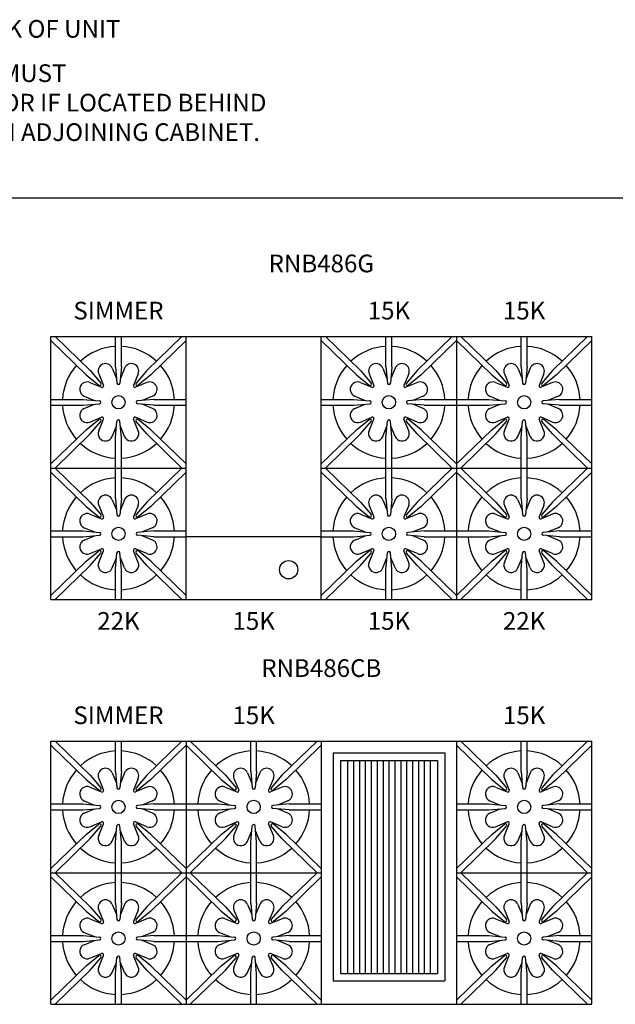
# Model space of a CAD drawing. Units: inches. Extents: x 0 to 256, y 0 to 336.
# Drawn here: x 85 to 136, y 167 to 250 of the extents above; entities that cross this region are included whole.
import ezdxf

# ---------------------------------------------------------------- set-up
doc = ezdxf.new("R2010")
doc.units = ezdxf.units.IN
doc.header["$MEASUREMENT"] = 0
doc.layers.get('0').update_dxf_attribs({"color": 151})
doc.styles.add('Roman', font='romans')

msp = doc.modelspace()

# ---------------------------------------------------------------- linework, layer by layer
at = {"linetype": 'Continuous'}
for p, q in [((0, 234.988481), (256, 234.988481)), ((87.85885, 223.236331), (133.73445, 223.236331)), ((87.85885, 200.923831), (87.85885, 223.236331)), ((88.21745, 223.236331), (91.19245, 220.342431)), ((93.34325, 220.658131), (93.34325, 223.236331)), ((93.84325, 220.658131), (93.84325, 223.236331)), ((98.96915, 223.236331), (95.99415, 220.342431)), ((99.32775, 200.923331), (99.32775, 223.236331)), ((110.79665, 200.922831), (110.79665, 223.236331)), ((111.15525, 223.236331), (114.13025, 220.342431)), ((116.28105, 220.658131), (116.28105, 223.236331)), ((116.78105, 220.658131), (116.78105, 223.236331)), ((121.90695, 223.236331), (118.93195, 220.342431)), ((122.26555, 223.236331), (122.26555, 200.923331)), ((122.62415, 223.236331), (125.59915, 220.342431)), ((127.74995, 220.658131), (127.74995, 223.236331)), ((128.24995, 220.658131), (128.24995, 223.236331)), ((133.37585, 223.236331), (130.40085, 220.342431)), ((133.73445, 200.921831), (133.73445, 223.236331)), ((87.85885, 222.887631), (90.84375, 219.984031)), ((99.32775, 222.887631), (96.34285, 219.984031)), ((110.79665, 222.887631), (113.78155, 219.984031)), ((122.26555, 222.887631), (119.28065, 219.984031)), ((122.26555, 222.887631), (125.25045, 219.984031)), ((133.73445, 222.887631), (130.74955, 219.984031)), ((93.07045, 220.553431), (93.431651, 219.681637)), ((93.34325, 220.658131), (93.46875, 219.271831)), ((93.84325, 220.658131), (93.71775, 219.271831)), ((94.11605, 220.553431), (93.754824, 219.681363)), ((116.00825, 220.553431), (116.369451, 219.681637)), ((116.28105, 220.658131), (116.40655, 219.271831)), ((116.78105, 220.658131), (116.65555, 219.271831)), ((117.05385, 220.553431), (116.692624, 219.681363)), ((127.47715, 220.553431), (127.838351, 219.681637)), ((127.74995, 220.658131), (127.87545, 219.271831)), ((128.24995, 220.658131), (128.12445, 219.271831)), ((128.52275, 220.553431), (128.161524, 219.681363)), ((90.84375, 219.984031), (91.92495, 219.107331)), ((91.19245, 220.342431), (92.09855, 219.285831)), ((91.91565, 220.075131), (92.32295, 219.091731)), ((95.27095, 220.075131), (94.86365, 219.091731)), ((95.99415, 220.342431), (95.08805, 219.285831)), ((96.34285, 219.984031), (95.26165, 219.107331)), ((113.78155, 219.984031), (114.86275, 219.107331)), ((114.13025, 220.342431), (115.03635, 219.285831)), ((114.85345, 220.075131), (115.26075, 219.091731)), ((118.20875, 220.075131), (117.80145, 219.091731)), ((118.93195, 220.342431), (118.02585, 219.285831)), ((119.28065, 219.984031), (118.19945, 219.107331)), ((125.25045, 219.984031), (126.33165, 219.107331)), ((125.59915, 220.342431), (126.50525, 219.285831)), ((126.32235, 220.075131), (126.72965, 219.091731)), ((129.67765, 220.075131), (129.27035, 219.091731)), ((130.40085, 220.342431), (129.49475, 219.285831)), ((130.74955, 219.984031), (129.66835, 219.107331)), ((91.17635, 219.335731), (92.15965, 218.928431)), ((96.01025, 219.335731), (95.02695, 218.928431)), ((114.11415, 219.335731), (115.09745, 218.928431)), ((118.94805, 219.335731), (117.96475, 218.928431)), ((125.58305, 219.335731), (126.56635, 218.928431)), ((130.41695, 219.335731), (129.43365, 218.928431)), ((90.69795, 218.180931), (91.570017, 217.819705)), ((96.48865, 218.180931), (95.616477, 217.819699)), ((113.63575, 218.180931), (114.507817, 217.819705)), ((119.42645, 218.180931), (118.554277, 217.819699)), ((125.10465, 218.180931), (125.976717, 217.819705)), ((130.89535, 218.180931), (130.023177, 217.819699)), ((87.85885, 217.908131), (90.59325, 217.908131)), ((87.85885, 217.408131), (90.59325, 217.408131)), ((90.59325, 217.908131), (91.97955, 217.782631)), ((90.59325, 217.408131), (91.97955, 217.533631)), ((90.69795, 217.135331), (91.570017, 217.496556)), ((96.59325, 217.908131), (95.20705, 217.782631)), ((96.59325, 217.408131), (95.20705, 217.533631)), ((96.48865, 217.135331), (95.616477, 217.496563)), ((96.59325, 217.908131), (99.32775, 217.908131)), ((96.59325, 217.408131), (99.32775, 217.408131)), ((110.79665, 217.908131), (113.53105, 217.908131)), ((110.79665, 217.408131), (113.53105, 217.408131)), ((113.53105, 217.908131), (114.91735, 217.782631)), ((113.53105, 217.408131), (114.91735, 217.533631)), ((113.63575, 217.135331), (114.507817, 217.496556)), ((119.53105, 217.908131), (118.14485, 217.782631)), ((119.53105, 217.408131), (118.14485, 217.533631)), ((119.42645, 217.135331), (118.554277, 217.496563)), ((119.53105, 217.908131), (122.26555, 217.908131)), ((119.53105, 217.408131), (122.26555, 217.408131)), ((122.26555, 217.908131), (124.99995, 217.908131)), ((122.26555, 217.408131), (124.99995, 217.408131)), ((124.99995, 217.908131), (126.38625, 217.782631)), ((124.99995, 217.408131), (126.38625, 217.533631)), ((125.10465, 217.135331), (125.976717, 217.496556)), ((130.99995, 217.908131), (129.61375, 217.782631)), ((130.99995, 217.408131), (129.61375, 217.533631)), ((130.89535, 217.135331), (130.023177, 217.496563)), ((130.99995, 217.908131), (133.73445, 217.908131)), ((130.99995, 217.408131), (133.73445, 217.408131)), ((91.17635, 215.980431), (92.15965, 216.387831)), ((96.01025, 215.980431), (95.02695, 216.387831)), ((114.11415, 215.980431), (115.09745, 216.387831)), ((118.94805, 215.980431), (117.96475, 216.387831)), ((125.58305, 215.980431), (126.56635, 216.387831)), ((130.41695, 215.980431), (129.43365, 216.387831)), ((90.84375, 215.332231), (91.92495, 216.208931)), ((91.19245, 214.973831), (92.09855, 216.030431)), ((91.91565, 215.241131), (92.32295, 216.224431)), ((93.07045, 214.762831), (93.431651, 215.634624)), ((93.34325, 214.658131), (93.46875, 216.044431)), ((93.84325, 214.658131), (93.71775, 216.044431)), ((94.11605, 214.762831), (93.754824, 215.634898)), ((95.27095, 215.241131), (94.86365, 216.224431)), ((95.99415, 214.973831), (95.08805, 216.030431)), ((96.34285, 215.332231), (95.26165, 216.208931)), ((113.78155, 215.332231), (114.86275, 216.208931)), ((114.13025, 214.973831), (115.03635, 216.030431)), ((114.85345, 215.241131), (115.26075, 216.224431)), ((116.00825, 214.762831), (116.369451, 215.634624)), ((116.28105, 214.658131), (116.40655, 216.044431)), ((116.78105, 214.658131), (116.65555, 216.044431)), ((117.05385, 214.762831), (116.692624, 215.634898)), ((118.20875, 215.241131), (117.80145, 216.224431)), ((118.93195, 214.973831), (118.02585, 216.030431)), ((119.28065, 215.332231), (118.19945, 216.208931)), ((125.25045, 215.332231), (126.33165, 216.208931)), ((125.59915, 214.973831), (126.50525, 216.030431)), ((126.32235, 215.241131), (126.72965, 216.224431)), ((127.47715, 214.762831), (127.838351, 215.634624)), ((127.74995, 214.658131), (127.87545, 216.044431)), ((128.24995, 214.658131), (128.12445, 216.044431)), ((128.52275, 214.762831), (128.161524, 215.634898)), ((129.67765, 215.241131), (129.27035, 216.224431)), ((130.40085, 214.973831), (129.49475, 216.030431)), ((130.74955, 215.332231), (129.66835, 216.208931)), ((90.84375, 215.332231), (87.85885, 212.428631)), ((91.19245, 214.973831), (88.21745, 212.079831)), ((93.34325, 212.079831), (93.34325, 214.658131)), ((93.84325, 212.079831), (93.84325, 214.658131)), ((95.99415, 214.973831), (98.96915, 212.079831)), ((96.34285, 215.332231), (99.32775, 212.428616)), ((113.78155, 215.332231), (110.79665, 212.428631)), ((114.13025, 214.973831), (111.15525, 212.079831)), ((116.28105, 212.079831), (116.28105, 214.658131)), ((116.78105, 212.079831), (116.78105, 214.658131)), ((118.93195, 214.973831), (121.90695, 212.079831)), ((119.28065, 215.332231), (122.26555, 212.428616)), ((125.25045, 215.332231), (122.26555, 212.428631)), ((125.59915, 214.973831), (122.62415, 212.079831)), ((127.74995, 212.079831), (127.74995, 214.658131)), ((128.24995, 212.079831), (128.24995, 214.658131)), ((130.40085, 214.973831), (133.37585, 212.079831)), ((130.74955, 215.332231), (133.73445, 212.428616)), ((87.85885, 212.079831), (99.32775, 212.079831)), ((88.21745, 212.079831), (91.19245, 209.185931)), ((93.34325, 209.501631), (93.34325, 212.079831)), ((93.84325, 209.501631), (93.84325, 212.079831)), ((98.96915, 212.079831), (95.99415, 209.185931)), ((110.79665, 212.079831), (133.73445, 212.079831)), ((111.15525, 212.079831), (114.13025, 209.185931)), ((116.28105, 209.501631), (116.28105, 212.079831)), ((116.78105, 209.501631), (116.78105, 212.079831)), ((121.90695, 212.079831), (118.93195, 209.185931)), ((122.62415, 212.079831), (125.59915, 209.185931)), ((127.74995, 209.501631), (127.74995, 212.079831)), ((128.24995, 209.501631), (128.24995, 212.079831)), ((133.37585, 212.079831), (130.40085, 209.185931)), ((87.85885, 211.731131), (90.84375, 208.827531)), ((99.32775, 211.731131), (96.34285, 208.827531)), ((110.79665, 211.731131), (113.78155, 208.827531)), ((122.26555, 211.731131), (119.28065, 208.827531)), ((122.26555, 211.731131), (125.25045, 208.827531)), ((133.73445, 211.731131), (130.74955, 208.827531)), ((90.84375, 208.827531), (91.92495, 207.950831)), ((91.19245, 209.185931), (92.09855, 208.129331)), ((91.91565, 208.918631), (92.32295, 207.935231)), ((93.07045, 209.396931), (93.431651, 208.525137)), ((93.34325, 209.501631), (93.46875, 208.115331)), ((93.84325, 209.501631), (93.71775, 208.115331)), ((94.11605, 209.396931), (93.754824, 208.524863)), ((95.27095, 208.918631), (94.86365, 207.935231)), ((95.99415, 209.185931), (95.08805, 208.129331)), ((96.34285, 208.827531), (95.26165, 207.950831)), ((113.78155, 208.827531), (114.86275, 207.950831)), ((114.13025, 209.185931), (115.03635, 208.129331)), ((114.85345, 208.918631), (115.26075, 207.935231)), ((116.00825, 209.396931), (116.369451, 208.525137)), ((116.28105, 209.501631), (116.40655, 208.115331)), ((116.78105, 209.501631), (116.65555, 208.115331)), ((117.05385, 209.396931), (116.692624, 208.524863)), ((118.20875, 208.918631), (117.80145, 207.935231)), ((118.93195, 209.185931), (118.02585, 208.129331)), ((119.28065, 208.827531), (118.19945, 207.950831)), ((125.25045, 208.827531), (126.33165, 207.950831)), ((125.59915, 209.185931), (126.50525, 208.129331)), ((126.32235, 208.918631), (126.72965, 207.935231)), ((127.47715, 209.396931), (127.838351, 208.525137)), ((127.74995, 209.501631), (127.87545, 208.115331)), ((128.24995, 209.501631), (128.12445, 208.115331)), ((128.52275, 209.396931), (128.161524, 208.524863)), ((129.67765, 208.918631), (129.27035, 207.935231)), ((130.40085, 209.185931), (129.49475, 208.129331)), ((130.74955, 208.827531), (129.66835, 207.950831)), ((91.17635, 208.179231), (92.15965, 207.771931)), ((96.01025, 208.179231), (95.02695, 207.771931)), ((114.11415, 208.179231), (115.09745, 207.771931)), ((118.94805, 208.179231), (117.96475, 207.771931)), ((125.58305, 208.179231), (126.56635, 207.771931)), ((130.41695, 208.179231), (129.43365, 207.771931)), ((87.85885, 206.751631), (90.59325, 206.751631)), ((87.85885, 206.251631), (90.59325, 206.251631)), ((90.59325, 206.751631), (91.97955, 206.626131)), ((90.59325, 206.251631), (91.97955, 206.377131)), ((90.69795, 207.024431), (91.570017, 206.663205)), ((90.69795, 205.978831), (91.570017, 206.340056)), ((96.59325, 206.751631), (95.20705, 206.626131)), ((96.59325, 206.251631), (95.20705, 206.377131)), ((96.48865, 207.024431), (95.616477, 206.663199)), ((96.48865, 205.978831), (95.616477, 206.340063)), ((96.59325, 206.751631), (99.32775, 206.751631)), ((96.59325, 206.251631), (99.32775, 206.251631)), ((99.32775, 206.272116), (110.79665, 206.272116)), ((110.79665, 206.751631), (113.53105, 206.751631)), ((110.79665, 206.251631), (113.53105, 206.251631)), ((113.53105, 206.751631), (114.91735, 206.626131)), ((113.53105, 206.251631), (114.91735, 206.377131)), ((113.63575, 207.024431), (114.507817, 206.663205)), ((113.63575, 205.978831), (114.507817, 206.340056)), ((119.53105, 206.751631), (118.14485, 206.626131)), ((119.53105, 206.251631), (118.14485, 206.377131)), ((119.42645, 207.024431), (118.554277, 206.663199)), ((119.42645, 205.978831), (118.554277, 206.340063)), ((119.53105, 206.751631), (122.26555, 206.751631)), ((119.53105, 206.251631), (122.26555, 206.251631)), ((122.26555, 206.751631), (124.99995, 206.751631)), ((122.26555, 206.251631), (124.99995, 206.251631)), ((124.99995, 206.751631), (126.38625, 206.626131)), ((124.99995, 206.251631), (126.38625, 206.377131)), ((125.10465, 207.024431), (125.976717, 206.663205)), ((125.10465, 205.978831), (125.976717, 206.340056)), ((130.99995, 206.751631), (129.61375, 206.626131)), ((130.99995, 206.251631), (129.61375, 206.377131)), ((130.89535, 207.024431), (130.023177, 206.663199)), ((130.89535, 205.978831), (130.023177, 206.340063)), ((130.99995, 206.751631), (133.73445, 206.751631)), ((130.99995, 206.251631), (133.73445, 206.251631)), ((90.84375, 204.175731), (91.92495, 205.052431)), ((91.17635, 204.823931), (92.15965, 205.231331)), ((91.19245, 203.817331), (92.09855, 204.873931)), ((91.91565, 204.084631), (92.32295, 205.067931)), ((93.34325, 203.501631), (93.46875, 204.887931)), ((93.84325, 203.501631), (93.71775, 204.887931)), ((95.27095, 204.084631), (94.86365, 205.067931)), ((96.01025, 204.823931), (95.02695, 205.231331)), ((95.99415, 203.817331), (95.08805, 204.873931)), ((96.34285, 204.175731), (95.26165, 205.052431)), ((113.78155, 204.175731), (114.86275, 205.052431)), ((114.11415, 204.823931), (115.09745, 205.231331)), ((114.13025, 203.817331), (115.03635, 204.873931)), ((114.85345, 204.084631), (115.26075, 205.067931)), ((116.28105, 203.501631), (116.40655, 204.887931)), ((116.78105, 203.501631), (116.65555, 204.887931)), ((118.20875, 204.084631), (117.80145, 205.067931)), ((118.94805, 204.823931), (117.96475, 205.231331)), ((118.93195, 203.817331), (118.02585, 204.873931)), ((119.28065, 204.175731), (118.19945, 205.052431)), ((125.25045, 204.175731), (126.33165, 205.052431)), ((125.58305, 204.823931), (126.56635, 205.231331)), ((125.59915, 203.817331), (126.50525, 204.873931)), ((126.32235, 204.084631), (126.72965, 205.067931)), ((127.74995, 203.501631), (127.87545, 204.887931)), ((128.24995, 203.501631), (128.12445, 204.887931)), ((129.67765, 204.084631), (129.27035, 205.067931)), ((130.41695, 204.823931), (129.43365, 205.231331)), ((130.40085, 203.817331), (129.49475, 204.873931)), ((130.74955, 204.175731), (129.66835, 205.052431)), ((90.84375, 204.175731), (87.85885, 201.272131)), ((91.19245, 203.817331), (88.21745, 200.923331)), ((93.07045, 203.606331), (93.431651, 204.478124)), ((94.11605, 203.606331), (93.754824, 204.478398)), ((95.99415, 203.817331), (98.96915, 200.923331)), ((96.34285, 204.175731), (99.32775, 201.272116)), ((113.78155, 204.175731), (110.79665, 201.272131)), ((114.13025, 203.817331), (111.15525, 200.923331)), ((116.00825, 203.606331), (116.369451, 204.478124)), ((117.05385, 203.606331), (116.692624, 204.478398)), ((118.93195, 203.817331), (121.90695, 200.923331)), ((119.28065, 204.175731), (122.26555, 201.272116)), ((125.25045, 204.175731), (122.26555, 201.272131)), ((125.59915, 203.817331), (122.62415, 200.923331)), ((127.47715, 203.606331), (127.838351, 204.478124)), ((128.52275, 203.606331), (128.161524, 204.478398)), ((130.40085, 203.817331), (133.37585, 200.923331)), ((130.74955, 204.175731), (133.73445, 201.272116)), ((93.34325, 200.923331), (93.34325, 203.501631)), ((93.84325, 200.923331), (93.84325, 203.501631)), ((116.28105, 200.923331), (116.28105, 203.501631)), ((116.78105, 200.923331), (116.78105, 203.501631)), ((127.74995, 200.923331), (127.74995, 203.501631)), ((128.24995, 200.923331), (128.24995, 203.501631)), ((87.85885, 200.923831), (133.73445, 200.921831)), ((87.85885, 188.923287), (133.73445, 188.923287)), ((87.85885, 166.610787), (87.85885, 188.923287)), ((88.21745, 188.923287), (91.19245, 186.029387)), ((93.34325, 186.345087), (93.34325, 188.923287)), ((93.84325, 186.345087), (93.84325, 188.923287)), ((98.96915, 188.923287), (95.99415, 186.029387)), ((99.32775, 188.923287), (99.32775, 166.610287)), ((99.68635, 188.923287), (102.66135, 186.029387)), ((104.81215, 186.345087), (104.81215, 188.923287)), ((105.31215, 186.345087), (105.31215, 188.923287)), ((110.43805, 188.923287), (107.46305, 186.029387)), ((110.79665, 188.923287), (110.79665, 166.609787)), ((122.26555, 188.923287), (122.26555, 166.609287)), ((122.62415, 188.923787), (125.59915, 186.029887)), ((127.74995, 186.345587), (127.74995, 188.923787)), ((128.24995, 186.345587), (128.24995, 188.923787)), ((133.37585, 188.923787), (130.40085, 186.029887)), ((133.73445, 166.608787), (133.73445, 188.923287)), ((87.85885, 188.574587), (90.84375, 185.670987)), ((99.32775, 188.574587), (96.34285, 185.670987)), ((99.32775, 188.574587), (102.31265, 185.670987)), ((110.79665, 188.574587), (107.81175, 185.670987)), ((111.79665, 187.921787), (111.79665, 168.608787)), ((111.79665, 187.921787), (121.26555, 187.921787)), ((121.26555, 187.921787), (121.26555, 168.608787)), ((122.26555, 188.575087), (125.25045, 185.671487)), ((133.73445, 188.575087), (130.74955, 185.671487)), ((112.42165, 187.296787), (112.42165, 169.233787)), ((112.42165, 187.296787), (120.64055, 187.296787)), ((113.0311, 187.296787), (113.0311, 169.233787)), ((113.5311, 187.296787), (113.5311, 169.233787)), ((114.0311, 187.296787), (114.0311, 169.233787)), ((114.5311, 187.296787), (114.5311, 169.233787)), ((115.0311, 187.296787), (115.0311, 169.233787)), ((115.5311, 187.296787), (115.5311, 169.233787)), ((116.0311, 187.296787), (116.0311, 169.233787)), ((116.5311, 187.296787), (116.5311, 169.233787)), ((117.0311, 187.296787), (117.0311, 169.233787)), ((117.5311, 187.296787), (117.5311, 169.233787)), ((118.0311, 187.296787), (118.0311, 169.233787)), ((118.5311, 187.296787), (118.5311, 169.233787)), ((119.0311, 187.296787), (119.0311, 169.233787)), ((119.5311, 187.296787), (119.5311, 169.233787)), ((120.0311, 187.296787), (120.0311, 169.233787)), ((120.64055, 187.296787), (120.64055, 169.233787)), ((93.07045, 186.240387), (93.431651, 185.368594)), ((93.34325, 186.345087), (93.46875, 184.958787)), ((93.84325, 186.345087), (93.71775, 184.958787)), ((94.11605, 186.240387), (93.754824, 185.36832)), ((104.53935, 186.240387), (104.900551, 185.368594)), ((104.81215, 186.345087), (104.93765, 184.958787)), ((105.31215, 186.345087), (105.18665, 184.958787)), ((105.58495, 186.240387), (105.223724, 185.36832)), ((127.47715, 186.240887), (127.838351, 185.369094)), ((127.74995, 186.345587), (127.87545, 184.959287)), ((128.24995, 186.345587), (128.12445, 184.959287)), ((128.52275, 186.240887), (128.161524, 185.36882)), ((90.84375, 185.670987), (91.92495, 184.794287)), ((91.19245, 186.029387), (92.09855, 184.972787)), ((91.91565, 185.762087), (92.32295, 184.778687)), ((95.27095, 185.762087), (94.86365, 184.778687)), ((95.99415, 186.029387), (95.08805, 184.972787)), ((96.34285, 185.670987), (95.26165, 184.794287)), ((102.31265, 185.670987), (103.39385, 184.794287)), ((102.66135, 186.029387), (103.56745, 184.972787)), ((103.38455, 185.762087), (103.79185, 184.778687)), ((106.73985, 185.762087), (106.33255, 184.778687)), ((107.46305, 186.029387), (106.55695, 184.972787)), ((107.81175, 185.670987), (106.73055, 184.794287)), ((125.25045, 185.671487), (126.33165, 184.794787)), ((125.59915, 186.029887), (126.50525, 184.973287)), ((126.32235, 185.762587), (126.72965, 184.779187)), ((129.67765, 185.762587), (129.27035, 184.779187)), ((130.40085, 186.029887), (129.49475, 184.973287)), ((130.74955, 185.671487), (129.66835, 184.794787)), ((91.17635, 185.022687), (92.15965, 184.615387)), ((96.01025, 185.022687), (95.02695, 184.615387)), ((102.64525, 185.022687), (103.62855, 184.615387)), ((107.47915, 185.022687), (106.49585, 184.615387)), ((125.58305, 185.023187), (126.56635, 184.615887)), ((130.41695, 185.023187), (129.43365, 184.615887)), ((90.69795, 183.867887), (91.570017, 183.506662)), ((96.48865, 183.867887), (95.616477, 183.506655)), ((102.16685, 183.867887), (103.038917, 183.506662)), ((107.95755, 183.867887), (107.085377, 183.506655)), ((125.10465, 183.868387), (125.976717, 183.507162)), ((130.89535, 183.868387), (130.023177, 183.507155)), ((87.85885, 183.595087), (90.59325, 183.595087)), ((87.85885, 183.095087), (90.59325, 183.095087)), ((90.59325, 183.595087), (91.97955, 183.469587)), ((90.59325, 183.095087), (91.97955, 183.220587)), ((90.69795, 182.822287), (91.570017, 183.183513)), ((96.59325, 183.595087), (95.20705, 183.469587)), ((96.59325, 183.095087), (95.20705, 183.220587)), ((96.48865, 182.822287), (95.616477, 183.18352)), ((96.59325, 183.595087), (99.32775, 183.595087)), ((96.59325, 183.095087), (99.32775, 183.095087)), ((99.32775, 183.595087), (102.06215, 183.595087)), ((99.32775, 183.095087), (102.06215, 183.095087)), ((102.06215, 183.595087), (103.44845, 183.469587)), ((102.06215, 183.095087), (103.44845, 183.220587)), ((102.16685, 182.822287), (103.038917, 183.183513)), ((108.06215, 183.595087), (106.67595, 183.469587)), ((108.06215, 183.095087), (106.67595, 183.220587)), ((107.95755, 182.822287), (107.085377, 183.18352)), ((108.06215, 183.595087), (110.79665, 183.595087)), ((108.06215, 183.095087), (110.79665, 183.095087)), ((122.26555, 183.595587), (124.99995, 183.595587)), ((122.26555, 183.095587), (124.99995, 183.095587)), ((124.99995, 183.595587), (126.38625, 183.470087)), ((124.99995, 183.095587), (126.38625, 183.221087)), ((125.10465, 182.822787), (125.976717, 183.184013)), ((130.99995, 183.595587), (129.61375, 183.470087)), ((130.99995, 183.095587), (129.61375, 183.221087)), ((130.89535, 182.822787), (130.023177, 183.18402)), ((130.99995, 183.595587), (133.73445, 183.595587)), ((130.99995, 183.095587), (133.73445, 183.095587)), ((91.17635, 181.667387), (92.15965, 182.074787)), ((96.01025, 181.667387), (95.02695, 182.074787)), ((102.64525, 181.667387), (103.62855, 182.074787)), ((107.47915, 181.667387), (106.49585, 182.074787)), ((125.58305, 181.667887), (126.56635, 182.075287)), ((130.41695, 181.667887), (129.43365, 182.075287)), ((90.84375, 181.019187), (91.92495, 181.895887)), ((91.19245, 180.660787), (92.09855, 181.717387)), ((91.91565, 180.928087), (92.32295, 181.911387)), ((93.07045, 180.449787), (93.431651, 181.321581)), ((93.34325, 180.345087), (93.46875, 181.731387)), ((93.84325, 180.345087), (93.71775, 181.731387)), ((94.11605, 180.449787), (93.754824, 181.321855)), ((95.27095, 180.928087), (94.86365, 181.911387)), ((95.99415, 180.660787), (95.08805, 181.717387)), ((96.34285, 181.019187), (95.26165, 181.895887)), ((102.31265, 181.019187), (103.39385, 181.895887)), ((102.66135, 180.660787), (103.56745, 181.717387)), ((103.38455, 180.928087), (103.79185, 181.911387)), ((104.53935, 180.449787), (104.900551, 181.321581)), ((104.81215, 180.345087), (104.93765, 181.731387)), ((105.31215, 180.345087), (105.18665, 181.731387)), ((105.58495, 180.449787), (105.223724, 181.321855)), ((106.73985, 180.928087), (106.33255, 181.911387)), ((107.46305, 180.660787), (106.55695, 181.717387)), ((107.81175, 181.019187), (106.73055, 181.895887)), ((125.25045, 181.019687), (126.33165, 181.896387)), ((125.59915, 180.661287), (126.50525, 181.717887)), ((126.32235, 180.928587), (126.72965, 181.911887)), ((127.47715, 180.450287), (127.838351, 181.322081)), ((127.74995, 180.345587), (127.87545, 181.731887)), ((128.24995, 180.345587), (128.12445, 181.731887)), ((128.52275, 180.450287), (128.161524, 181.322355)), ((129.67765, 180.928587), (129.27035, 181.911887)), ((130.40085, 180.661287), (129.49475, 181.717887)), ((130.74955, 181.019687), (129.66835, 181.896387)), ((90.84375, 181.019187), (87.85885, 178.115587)), ((91.19245, 180.660787), (88.21745, 177.766787)), ((93.34325, 177.766787), (93.34325, 180.345087)), ((93.84325, 177.766787), (93.84325, 180.345087)), ((95.99415, 180.660787), (98.96915, 177.766787)), ((96.34285, 181.019187), (99.32775, 178.115573)), ((102.31265, 181.019187), (99.32775, 178.115587)), ((102.66135, 180.660787), (99.68635, 177.766787)), ((104.81215, 177.766787), (104.81215, 180.345087)), ((105.31215, 177.766787), (105.31215, 180.345087)), ((107.46305, 180.660787), (110.43805, 177.766787)), ((107.81175, 181.019187), (110.79665, 178.115573)), ((125.25045, 181.019687), (122.26555, 178.116087)), ((125.59915, 180.661287), (122.62415, 177.767287)), ((127.74995, 177.767287), (127.74995, 180.345587)), ((128.24995, 177.767287), (128.24995, 180.345587)), ((130.40085, 180.661287), (133.37585, 177.767287)), ((130.74955, 181.019687), (133.73445, 178.116073)), ((87.85885, 177.766787), (110.79665, 177.766787)), ((87.85885, 177.418087), (90.84375, 174.514487)), ((88.21745, 177.766787), (91.19245, 174.872887)), ((93.34325, 175.188587), (93.34325, 177.766787)), ((93.84325, 175.188587), (93.84325, 177.766787)), ((98.96915, 177.766787), (95.99415, 174.872887)), ((99.32775, 177.418087), (96.34285, 174.514487)), ((99.32775, 177.418087), (102.31265, 174.514487)), ((99.68635, 177.766787), (102.66135, 174.872887)), ((104.81215, 175.188587), (104.81215, 177.766787)), ((105.31215, 175.188587), (105.31215, 177.766787)), ((110.43805, 177.766787), (107.46305, 174.872887)), ((110.79665, 177.418087), (107.81175, 174.514487)), ((122.26555, 177.767287), (133.73445, 177.767287)), ((122.26555, 177.418587), (125.25045, 174.514987)), ((122.62415, 177.767287), (125.59915, 174.873387)), ((127.74995, 175.189087), (127.74995, 177.767287)), ((128.24995, 175.189087), (128.24995, 177.767287)), ((133.37585, 177.767287), (130.40085, 174.873387)), ((133.73445, 177.418587), (130.74955, 174.514987)), ((90.84375, 174.514487), (91.92495, 173.637787)), ((91.19245, 174.872887), (92.09855, 173.816287)), ((91.91565, 174.605587), (92.32295, 173.622187)), ((93.07045, 175.083887), (93.431651, 174.212094)), ((93.34325, 175.188587), (93.46875, 173.802287)), ((93.84325, 175.188587), (93.71775, 173.802287)), ((94.11605, 175.083887), (93.754824, 174.21182)), ((95.27095, 174.605587), (94.86365, 173.622187)), ((95.99415, 174.872887), (95.08805, 173.816287)), ((96.34285, 174.514487), (95.26165, 173.637787)), ((102.31265, 174.514487), (103.39385, 173.637787)), ((102.66135, 174.872887), (103.56745, 173.816287)), ((103.38455, 174.605587), (103.79185, 173.622187)), ((104.53935, 175.083887), (104.900551, 174.212094)), ((104.81215, 175.188587), (104.93765, 173.802287)), ((105.31215, 175.188587), (105.18665, 173.802287)), ((105.58495, 175.083887), (105.223724, 174.21182)), ((106.73985, 174.605587), (106.33255, 173.622187)), ((107.46305, 174.872887), (106.55695, 173.816287)), ((107.81175, 174.514487), (106.73055, 173.637787)), ((125.25045, 174.514987), (126.33165, 173.638287)), ((125.59915, 174.873387), (126.50525, 173.816787)), ((126.32235, 174.606087), (126.72965, 173.622687)), ((127.47715, 175.084387), (127.838351, 174.212594)), ((127.74995, 175.189087), (127.87545, 173.802787)), ((128.24995, 175.189087), (128.12445, 173.802787)), ((128.52275, 175.084387), (128.161524, 174.21232)), ((129.67765, 174.606087), (129.27035, 173.622687)), ((130.40085, 174.873387), (129.49475, 173.816787)), ((130.74955, 174.514987), (129.66835, 173.638287)), ((91.17635, 173.866187), (92.15965, 173.458887)), ((96.01025, 173.866187), (95.02695, 173.458887)), ((102.64525, 173.866187), (103.62855, 173.458887)), ((107.47915, 173.866187), (106.49585, 173.458887)), ((125.58305, 173.866687), (126.56635, 173.459387)), ((130.41695, 173.866687), (129.43365, 173.459387)), ((87.85885, 172.438587), (90.59325, 172.438587)), ((90.59325, 172.438587), (91.97955, 172.313087)), ((90.59325, 171.938587), (91.97955, 172.064087)), ((90.69795, 172.711387), (91.570017, 172.350162)), ((90.69795, 171.665787), (91.570017, 172.027013)), ((96.59325, 172.438587), (95.20705, 172.313087)), ((96.59325, 171.938587), (95.20705, 172.064087)), ((96.48865, 172.711387), (95.616477, 172.350155)), ((96.48865, 171.665787), (95.616477, 172.02702)), ((96.59325, 172.438587), (99.32775, 172.438587)), ((99.32775, 172.438587), (102.06215, 172.438587)), ((102.06215, 172.438587), (103.44845, 172.313087)), ((102.06215, 171.938587), (103.44845, 172.064087)), ((102.16685, 172.711387), (103.038917, 172.350162)), ((102.16685, 171.665787), (103.038917, 172.027013)), ((108.06215, 172.438587), (106.67595, 172.313087)), ((108.06215, 171.938587), (106.67595, 172.064087)), ((107.95755, 172.711387), (107.085377, 172.350155)), ((107.95755, 171.665787), (107.085377, 172.02702)), ((108.06215, 172.438587), (110.79665, 172.438587)), ((122.26555, 172.439087), (124.99995, 172.439087)), ((124.99995, 172.439087), (126.38625, 172.313587)), ((124.99995, 171.939087), (126.38625, 172.064587)), ((125.10465, 172.711887), (125.976717, 172.350662)), ((125.10465, 171.666287), (125.976717, 172.027513)), ((130.99995, 172.439087), (129.61375, 172.313587)), ((130.99995, 171.939087), (129.61375, 172.064587)), ((130.89535, 172.711887), (130.023177, 172.350655)), ((130.89535, 171.666287), (130.023177, 172.02752)), ((130.99995, 172.439087), (133.73445, 172.439087)), ((87.85885, 171.938587), (90.59325, 171.938587)), ((96.59325, 171.938587), (99.32775, 171.938587)), ((99.32775, 171.938587), (102.06215, 171.938587)), ((108.06215, 171.938587), (110.79665, 171.938587)), ((122.26555, 171.939087), (124.99995, 171.939087)), ((130.99995, 171.939087), (133.73445, 171.939087)), ((90.84375, 169.862687), (91.92495, 170.739387)), ((91.17635, 170.510887), (92.15965, 170.918287)), ((91.19245, 169.504287), (92.09855, 170.560887)), ((91.91565, 169.771587), (92.32295, 170.754887)), ((93.34325, 169.188587), (93.46875, 170.574887)), ((93.84325, 169.188587), (93.71775, 170.574887)), ((95.27095, 169.771587), (94.86365, 170.754887)), ((96.01025, 170.510887), (95.02695, 170.918287)), ((95.99415, 169.504287), (95.08805, 170.560887)), ((96.34285, 169.862687), (95.26165, 170.739387)), ((102.31265, 169.862687), (103.39385, 170.739387)), ((102.64525, 170.510887), (103.62855, 170.918287)), ((102.66135, 169.504287), (103.56745, 170.560887)), ((103.38455, 169.771587), (103.79185, 170.754887)), ((104.81215, 169.188587), (104.93765, 170.574887)), ((105.31215, 169.188587), (105.18665, 170.574887)), ((106.73985, 169.771587), (106.33255, 170.754887)), ((107.47915, 170.510887), (106.49585, 170.918287)), ((107.46305, 169.504287), (106.55695, 170.560887)), ((107.81175, 169.862687), (106.73055, 170.739387)), ((125.25045, 169.863187), (126.33165, 170.739887)), ((125.58305, 170.511387), (126.56635, 170.918787)), ((125.59915, 169.504787), (126.50525, 170.561387)), ((126.32235, 169.772087), (126.72965, 170.755387)), ((127.74995, 169.189087), (127.87545, 170.575387)), ((128.24995, 169.189087), (128.12445, 170.575387)), ((129.67765, 169.772087), (129.27035, 170.755387)), ((130.41695, 170.511387), (129.43365, 170.918787)), ((130.40085, 169.504787), (129.49475, 170.561387)), ((130.74955, 169.863187), (129.66835, 170.739887)), ((90.84375, 169.862687), (87.85885, 166.959087)), ((91.19245, 169.504287), (88.21745, 166.610287)), ((93.07045, 169.293287), (93.431651, 170.165081)), ((94.11605, 169.293287), (93.754824, 170.165355)), ((95.99415, 169.504287), (98.96915, 166.610287)), ((96.34285, 169.862687), (99.32775, 166.959073)), ((102.31265, 169.862687), (99.32775, 166.959087)), ((102.66135, 169.504287), (99.68635, 166.610287)), ((104.53935, 169.293287), (104.900551, 170.165081)), ((105.58495, 169.293287), (105.223724, 170.165355)), ((107.46305, 169.504287), (110.43805, 166.610287)), ((107.81175, 169.862687), (110.79665, 166.959073)), ((125.25045, 169.863187), (122.26555, 166.959587)), ((125.59915, 169.504787), (122.62415, 166.610787)), ((127.47715, 169.293787), (127.838351, 170.165581)), ((128.52275, 169.293787), (128.161524, 170.165855)), ((130.40085, 169.504787), (133.37585, 166.610787)), ((130.74955, 169.863187), (133.73445, 166.959573)), ((93.34325, 166.610287), (93.34325, 169.188587)), ((93.84325, 166.610287), (93.84325, 169.188587)), ((104.81215, 166.610287), (104.81215, 169.188587)), ((105.31215, 166.610287), (105.31215, 169.188587)), ((112.42165, 169.233787), (120.64055, 169.233787)), ((127.74995, 166.610787), (127.74995, 169.189087)), ((128.24995, 166.610787), (128.24995, 169.189087)), ((111.79665, 168.608787), (121.26555, 168.608787)), ((87.85885, 166.610787), (133.73445, 166.608787))]:
    msp.add_line(p, q, dxfattribs=at)
for centre, radius in [((93.59325, 217.658131), 0.5625), ((116.53105, 217.658131), 0.5625), ((127.99995, 217.658131), 0.5625), ((93.59325, 206.501631), 0.5625), ((116.53105, 206.501631), 0.5625), ((127.99995, 206.501631), 0.5625), ((108.032036, 203.458672), 0.776487), ((93.59325, 183.345087), 0.5625), ((105.06215, 183.345087), 0.5625), ((127.99995, 183.345587), 0.5625), ((93.59325, 172.188587), 0.5625), ((105.06215, 172.188587), 0.5625), ((127.99995, 172.189087), 0.5625)]:
    msp.add_circle(centre, radius, dxfattribs=at)
for centre, radius, start, end in [((93.59325, 217.658131), 4.75, 93.01696131, 132.77318302), ((93.59325, 217.658131), 4.75, 47.22597475, 86.98303869), ((116.53105, 217.658131), 4.75, 93.01696131, 132.77318302), ((116.53105, 217.658131), 4.75, 47.22597475, 86.98303869), ((127.99995, 217.658131), 4.75, 93.01696131, 132.77318302), ((127.99995, 217.658131), 4.75, 47.22597475, 86.98303869), ((93.59325, 217.658131), 4.75, 138.80744872, 176.98303869), ((92.49305, 220.314231), 0.625, 22.5, 202.5), ((94.69355, 220.314231), 0.625, 337.5, 157.5), ((93.59325, 217.658131), 4.75, 3.01696131, 41.19170903), ((116.53105, 217.658131), 4.75, 138.80744872, 176.98303869), ((115.43085, 220.314231), 0.625, 22.5, 202.5), ((117.63135, 220.314231), 0.625, 337.5, 157.5), ((116.53105, 217.658131), 4.75, 3.01696131, 41.19170903), ((127.99995, 217.658131), 4.75, 138.80744872, 176.98303869), ((126.89975, 220.314231), 0.625, 22.5, 202.5), ((129.10025, 220.314231), 0.625, 337.5, 157.5), ((127.99995, 217.658131), 4.75, 3.01696131, 41.19170903), ((90.93715, 218.758331), 0.625, 67.5, 247.5), ((92.00365, 219.204431), 0.125, 230.9642, 40.6176), ((92.20745, 219.043931), 0.125, 247.5, 22.5), ((93.59325, 219.283131), 0.125, 185.1733, 354.8267), ((94.97915, 219.043931), 0.125, 157.5, 292.5), ((95.18285, 219.204431), 0.125, 139.3824, 309.0358), ((96.24945, 218.758331), 0.625, 292.5, 112.5), ((113.87495, 218.758331), 0.625, 67.5, 247.5), ((114.94145, 219.204431), 0.125, 230.9642, 40.6176), ((115.14525, 219.043931), 0.125, 247.5, 22.5), ((116.53105, 219.283131), 0.125, 185.1733, 354.8267), ((117.91695, 219.043931), 0.125, 157.5, 292.5), ((118.12065, 219.204431), 0.125, 139.3824, 309.0358), ((119.18725, 218.758331), 0.625, 292.5, 112.5), ((125.34385, 218.758331), 0.625, 67.5, 247.5), ((126.41035, 219.204431), 0.125, 230.9642, 40.6176), ((126.61415, 219.043931), 0.125, 247.5, 22.5), ((127.99995, 219.283131), 0.125, 185.1733, 354.8267), ((129.38585, 219.043931), 0.125, 157.5, 292.5), ((129.58955, 219.204431), 0.125, 139.3824, 309.0358), ((130.65615, 218.758331), 0.625, 292.5, 112.5), ((93.59325, 217.658131), 4.75, 183.01696131, 221.19255128), ((90.93715, 216.557931), 0.625, 112.5, 292.5), ((91.96825, 217.658131), 0.125, 275.1733, 84.8267), ((95.21825, 217.658131), 0.125, 95.1733, 264.8267), ((96.24945, 216.557931), 0.625, 247.5, 67.5), ((93.59325, 217.658131), 4.75, 318.80825561, 356.98303869), ((116.53105, 217.658131), 4.75, 183.01696131, 221.19255128), ((113.87495, 216.557931), 0.625, 112.5, 292.5), ((114.90605, 217.658131), 0.125, 275.1733, 84.8267), ((118.15605, 217.658131), 0.125, 95.1733, 264.8267), ((119.18725, 216.557931), 0.625, 247.5, 67.5), ((116.53105, 217.658131), 4.75, 318.80825561, 356.98303869), ((127.99995, 217.658131), 4.75, 183.01696131, 221.19255128), ((125.34385, 216.557931), 0.625, 112.5, 292.5), ((126.37495, 217.658131), 0.125, 275.1733, 84.8267), ((129.62495, 217.658131), 0.125, 95.1733, 264.8267), ((130.65615, 216.557931), 0.625, 247.5, 67.5), ((127.99995, 217.658131), 4.75, 318.80825561, 356.98303869), ((92.20745, 216.272331), 0.125, 337.5, 112.5), ((94.97915, 216.272331), 0.125, 67.5, 202.5), ((115.14525, 216.272331), 0.125, 337.5, 112.5), ((117.91695, 216.272331), 0.125, 67.5, 202.5), ((126.61415, 216.272331), 0.125, 337.5, 112.5), ((129.38585, 216.272331), 0.125, 67.5, 202.5), ((92.00365, 216.111831), 0.125, 319.3824, 129.0358), ((93.59325, 216.033131), 0.125, 5.1733, 174.8267), ((95.18285, 216.111831), 0.125, 50.9642, 220.6176), ((114.94145, 216.111831), 0.125, 319.3824, 129.0358), ((116.53105, 216.033131), 0.125, 5.1733, 174.8267), ((118.12065, 216.111831), 0.125, 50.9642, 220.6176), ((126.41035, 216.111831), 0.125, 319.3824, 129.0358), ((127.99995, 216.033131), 0.125, 5.1733, 174.8267), ((129.58955, 216.111831), 0.125, 50.9642, 220.6176), ((92.49305, 215.001931), 0.625, 157.5, 337.5), ((94.69355, 215.001931), 0.625, 202.5, 22.5), ((115.43085, 215.001931), 0.625, 157.5, 337.5), ((117.63135, 215.001931), 0.625, 202.5, 22.5), ((126.89975, 215.001931), 0.625, 157.5, 337.5), ((129.10025, 215.001931), 0.625, 202.5, 22.5), ((93.59325, 217.658131), 4.75, 227.22705706, 266.98303869), ((93.59325, 217.658131), 4.75, 273.01696131, 312.77378519), ((116.53105, 217.658131), 4.75, 227.22705706, 266.98303869), ((116.53105, 217.658131), 4.75, 273.01696131, 312.77378519), ((127.99995, 217.658131), 4.75, 227.22705706, 266.98303869), ((127.99995, 217.658131), 4.75, 273.01696131, 312.77378519), ((93.59325, 206.501631), 4.75, 93.01696131, 132.77318302), ((93.59325, 206.501631), 4.75, 47.22597475, 86.98303869), ((116.53105, 206.501631), 4.75, 93.01696131, 132.77318302), ((116.53105, 206.501631), 4.75, 47.22597475, 86.98303869), ((127.99995, 206.501631), 4.75, 93.01696131, 132.77318302), ((127.99995, 206.501631), 4.75, 47.22597475, 86.98303869), ((93.59325, 206.501631), 4.75, 138.80744872, 176.98303869), ((92.49305, 209.157731), 0.625, 22.5, 202.5), ((94.69355, 209.157731), 0.625, 337.5, 157.5), ((93.59325, 206.501631), 4.75, 3.01696131, 41.19170903), ((116.53105, 206.501631), 4.75, 138.80744872, 176.98303869), ((115.43085, 209.157731), 0.625, 22.5, 202.5), ((117.63135, 209.157731), 0.625, 337.5, 157.5), ((116.53105, 206.501631), 4.75, 3.01696131, 41.19170903), ((127.99995, 206.501631), 4.75, 138.80744872, 176.98303869), ((126.89975, 209.157731), 0.625, 22.5, 202.5), ((129.10025, 209.157731), 0.625, 337.5, 157.5), ((127.99995, 206.501631), 4.75, 3.01696131, 41.19170903), ((90.93715, 207.601831), 0.625, 67.5, 247.5), ((92.00365, 208.047931), 0.125, 230.9642, 40.6176), ((92.20745, 207.887431), 0.125, 247.5, 22.5), ((93.59325, 208.126631), 0.125, 185.1733, 354.8267), ((94.97915, 207.887431), 0.125, 157.5, 292.5), ((95.18285, 208.047931), 0.125, 139.3824, 309.0358), ((96.24945, 207.601831), 0.625, 292.5, 112.5), ((113.87495, 207.601831), 0.625, 67.5, 247.5), ((114.94145, 208.047931), 0.125, 230.9642, 40.6176), ((115.14525, 207.887431), 0.125, 247.5, 22.5), ((116.53105, 208.126631), 0.125, 185.1733, 354.8267), ((117.91695, 207.887431), 0.125, 157.5, 292.5), ((118.12065, 208.047931), 0.125, 139.3824, 309.0358), ((119.18725, 207.601831), 0.625, 292.5, 112.5), ((125.34385, 207.601831), 0.625, 67.5, 247.5), ((126.41035, 208.047931), 0.125, 230.9642, 40.6176), ((126.61415, 207.887431), 0.125, 247.5, 22.5), ((127.99995, 208.126631), 0.125, 185.1733, 354.8267), ((129.38585, 207.887431), 0.125, 157.5, 292.5), ((129.58955, 208.047931), 0.125, 139.3824, 309.0358), ((130.65615, 207.601831), 0.625, 292.5, 112.5), ((93.59325, 206.501631), 4.75, 183.01696131, 221.19255128), ((91.96825, 206.501631), 0.125, 275.1733, 84.8267), ((95.21825, 206.501631), 0.125, 95.1733, 264.8267), ((93.59325, 206.501631), 4.75, 318.80825561, 356.98303869), ((116.53105, 206.501631), 4.75, 183.01696131, 221.19255128), ((114.90605, 206.501631), 0.125, 275.1733, 84.8267), ((118.15605, 206.501631), 0.125, 95.1733, 264.8267), ((116.53105, 206.501631), 4.75, 318.80825561, 356.98303869), ((127.99995, 206.501631), 4.75, 183.01696131, 221.19255128), ((126.37495, 206.501631), 0.125, 275.1733, 84.8267), ((129.62495, 206.501631), 0.125, 95.1733, 264.8267), ((127.99995, 206.501631), 4.75, 318.80825561, 356.98303869), ((90.93715, 205.401431), 0.625, 112.5, 292.5), ((96.24945, 205.401431), 0.625, 247.5, 67.5), ((113.87495, 205.401431), 0.625, 112.5, 292.5), ((119.18725, 205.401431), 0.625, 247.5, 67.5), ((125.34385, 205.401431), 0.625, 112.5, 292.5), ((130.65615, 205.401431), 0.625, 247.5, 67.5), ((92.00365, 204.955331), 0.125, 319.3824, 129.0358), ((92.20745, 205.115831), 0.125, 337.5, 112.5), ((93.59325, 204.876631), 0.125, 5.1733, 174.8267), ((94.97915, 205.115831), 0.125, 67.5, 202.5), ((95.18285, 204.955331), 0.125, 50.9642, 220.6176), ((114.94145, 204.955331), 0.125, 319.3824, 129.0358), ((115.14525, 205.115831), 0.125, 337.5, 112.5), ((116.53105, 204.876631), 0.125, 5.1733, 174.8267), ((117.91695, 205.115831), 0.125, 67.5, 202.5), ((118.12065, 204.955331), 0.125, 50.9642, 220.6176), ((126.41035, 204.955331), 0.125, 319.3824, 129.0358), ((126.61415, 205.115831), 0.125, 337.5, 112.5), ((127.99995, 204.876631), 0.125, 5.1733, 174.8267), ((129.38585, 205.115831), 0.125, 67.5, 202.5), ((129.58955, 204.955331), 0.125, 50.9642, 220.6176), ((92.49305, 203.845431), 0.625, 157.5, 337.5), ((94.69355, 203.845431), 0.625, 202.5, 22.5), ((115.43085, 203.845431), 0.625, 157.5, 337.5), ((117.63135, 203.845431), 0.625, 202.5, 22.5), ((126.89975, 203.845431), 0.625, 157.5, 337.5), ((129.10025, 203.845431), 0.625, 202.5, 22.5), ((93.59325, 206.501631), 4.75, 227.22705706, 266.98303869), ((93.59325, 206.501631), 4.75, 273.01696131, 312.77378519), ((116.53105, 206.501631), 4.75, 227.22705706, 266.98303869), ((116.53105, 206.501631), 4.75, 273.01696131, 312.77378519), ((127.99995, 206.501631), 4.75, 227.22705706, 266.98303869), ((127.99995, 206.501631), 4.75, 273.01696131, 312.77378519), ((93.59325, 183.345087), 4.75, 93.01696131, 132.77318302), ((93.59325, 183.345087), 4.75, 47.22597475, 86.98303869), ((105.06215, 183.345087), 4.75, 93.01696131, 132.77318302), ((105.06215, 183.345087), 4.75, 47.22597475, 86.98303869), ((127.99995, 183.345587), 4.75, 93.01696131, 132.77318302), ((127.99995, 183.345587), 4.75, 47.22597475, 86.98303869), ((93.59325, 183.345087), 4.75, 138.80744872, 176.98303869), ((92.49305, 186.001187), 0.625, 22.5, 202.5), ((94.69355, 186.001187), 0.625, 337.5, 157.5), ((93.59325, 183.345087), 4.75, 3.01696131, 41.19170903), ((105.06215, 183.345087), 4.75, 138.80744872, 176.98303869), ((103.96195, 186.001187), 0.625, 22.5, 202.5), ((106.16245, 186.001187), 0.625, 337.5, 157.5), ((105.06215, 183.345087), 4.75, 3.01696131, 41.19170903), ((127.99995, 183.345587), 4.75, 138.80744872, 176.98303869), ((126.89975, 186.001687), 0.625, 22.5, 202.5), ((129.10025, 186.001687), 0.625, 337.5, 157.5), ((127.99995, 183.345587), 4.75, 3.01696131, 41.19170903), ((90.93715, 184.445287), 0.625, 67.5, 247.5), ((92.00365, 184.891387), 0.125, 230.9642, 40.6176), ((92.20745, 184.730887), 0.125, 247.5, 22.5), ((93.59325, 184.970087), 0.125, 185.1733, 354.8267), ((94.97915, 184.730887), 0.125, 157.5, 292.5), ((95.18285, 184.891387), 0.125, 139.3824, 309.0358), ((96.24945, 184.445287), 0.625, 292.5, 112.5), ((102.40605, 184.445287), 0.625, 67.5, 247.5), ((103.47255, 184.891387), 0.125, 230.9642, 40.6176), ((103.67635, 184.730887), 0.125, 247.5, 22.5), ((105.06215, 184.970087), 0.125, 185.1733, 354.8267), ((106.44805, 184.730887), 0.125, 157.5, 292.5), ((106.65175, 184.891387), 0.125, 139.3824, 309.0358), ((107.71835, 184.445287), 0.625, 292.5, 112.5), ((125.34385, 184.445787), 0.625, 67.5, 247.5), ((126.41035, 184.891887), 0.125, 230.9642, 40.6176), ((126.61415, 184.731387), 0.125, 247.5, 22.5), ((127.99995, 184.970587), 0.125, 185.1733, 354.8267), ((129.38585, 184.731387), 0.125, 157.5, 292.5), ((129.58955, 184.891887), 0.125, 139.3824, 309.0358), ((130.65615, 184.445787), 0.625, 292.5, 112.5), ((93.59325, 183.345087), 4.75, 183.01696131, 221.19255128), ((91.96825, 183.345087), 0.125, 275.1733, 84.8267), ((95.21825, 183.345087), 0.125, 95.1733, 264.8267), ((93.59325, 183.345087), 4.75, 318.80825561, 356.98303869), ((105.06215, 183.345087), 4.75, 183.01696131, 221.19255128), ((103.43715, 183.345087), 0.125, 275.1733, 84.8267), ((106.68715, 183.345087), 0.125, 95.1733, 264.8267), ((105.06215, 183.345087), 4.75, 318.80825561, 356.98303869), ((127.99995, 183.345587), 4.75, 183.01696131, 221.19255128), ((126.37495, 183.345587), 0.125, 275.1733, 84.8267), ((129.62495, 183.345587), 0.125, 95.1733, 264.8267), ((127.99995, 183.345587), 4.75, 318.80825561, 356.98303869), ((90.93715, 182.244887), 0.625, 112.5, 292.5), ((92.20745, 181.959287), 0.125, 337.5, 112.5), ((94.97915, 181.959287), 0.125, 67.5, 202.5), ((96.24945, 182.244887), 0.625, 247.5, 67.5), ((102.40605, 182.244887), 0.625, 112.5, 292.5), ((103.67635, 181.959287), 0.125, 337.5, 112.5), ((106.44805, 181.959287), 0.125, 67.5, 202.5), ((107.71835, 182.244887), 0.625, 247.5, 67.5), ((125.34385, 182.245387), 0.625, 112.5, 292.5), ((126.61415, 181.959787), 0.125, 337.5, 112.5), ((129.38585, 181.959787), 0.125, 67.5, 202.5), ((130.65615, 182.245387), 0.625, 247.5, 67.5), ((92.00365, 181.798787), 0.125, 319.3824, 129.0358), ((93.59325, 181.720087), 0.125, 5.1733, 174.8267), ((95.18285, 181.798787), 0.125, 50.9642, 220.6176), ((103.47255, 181.798787), 0.125, 319.3824, 129.0358), ((105.06215, 181.720087), 0.125, 5.1733, 174.8267), ((106.65175, 181.798787), 0.125, 50.9642, 220.6176), ((126.41035, 181.799287), 0.125, 319.3824, 129.0358), ((127.99995, 181.720587), 0.125, 5.1733, 174.8267), ((129.58955, 181.799287), 0.125, 50.9642, 220.6176), ((92.49305, 180.688887), 0.625, 157.5, 337.5), ((94.69355, 180.688887), 0.625, 202.5, 22.5), ((103.96195, 180.688887), 0.625, 157.5, 337.5), ((106.16245, 180.688887), 0.625, 202.5, 22.5), ((126.89975, 180.689387), 0.625, 157.5, 337.5), ((129.10025, 180.689387), 0.625, 202.5, 22.5), ((93.59325, 183.345087), 4.75, 227.22705706, 266.98303869), ((93.59325, 183.345087), 4.75, 273.01696131, 312.77378519), ((105.06215, 183.345087), 4.75, 227.22705706, 266.98303869), ((105.06215, 183.345087), 4.75, 273.01696131, 312.77378519), ((127.99995, 183.345587), 4.75, 227.22705706, 266.98303869), ((127.99995, 183.345587), 4.75, 273.01696131, 312.77378519), ((93.59325, 172.188587), 4.75, 93.01696131, 132.77318302), ((93.59325, 172.188587), 4.75, 47.22597475, 86.98303869), ((105.06215, 172.188587), 4.75, 93.01696131, 132.77318302), ((105.06215, 172.188587), 4.75, 47.22597475, 86.98303869), ((127.99995, 172.189087), 4.75, 93.01696131, 132.77318302), ((127.99995, 172.189087), 4.75, 47.22597475, 86.98303869), ((92.49305, 174.844687), 0.625, 22.5, 202.5), ((94.69355, 174.844687), 0.625, 337.5, 157.5), ((103.96195, 174.844687), 0.625, 22.5, 202.5), ((106.16245, 174.844687), 0.625, 337.5, 157.5), ((126.89975, 174.845187), 0.625, 22.5, 202.5), ((129.10025, 174.845187), 0.625, 337.5, 157.5), ((93.59325, 172.188587), 4.75, 138.80744872, 176.98303869), ((93.59325, 172.188587), 4.75, 3.01696131, 41.19170903), ((105.06215, 172.188587), 4.75, 138.80744872, 176.98303869), ((105.06215, 172.188587), 4.75, 3.01696131, 41.19170903), ((127.99995, 172.189087), 4.75, 138.80744872, 176.98303869), ((127.99995, 172.189087), 4.75, 3.01696131, 41.19170903), ((90.93715, 173.288787), 0.625, 67.5, 247.5), ((92.00365, 173.734887), 0.125, 230.9642, 40.6176), ((93.59325, 173.813587), 0.125, 185.1733, 354.8267), ((95.18285, 173.734887), 0.125, 139.3824, 309.0358), ((96.24945, 173.288787), 0.625, 292.5, 112.5), ((102.40605, 173.288787), 0.625, 67.5, 247.5), ((103.47255, 173.734887), 0.125, 230.9642, 40.6176), ((105.06215, 173.813587), 0.125, 185.1733, 354.8267), ((106.65175, 173.734887), 0.125, 139.3824, 309.0358), ((107.71835, 173.288787), 0.625, 292.5, 112.5), ((125.34385, 173.289287), 0.625, 67.5, 247.5), ((126.41035, 173.735387), 0.125, 230.9642, 40.6176), ((127.99995, 173.814087), 0.125, 185.1733, 354.8267), ((129.58955, 173.735387), 0.125, 139.3824, 309.0358), ((130.65615, 173.289287), 0.625, 292.5, 112.5), ((92.20745, 173.574387), 0.125, 247.5, 22.5), ((94.97915, 173.574387), 0.125, 157.5, 292.5), ((103.67635, 173.574387), 0.125, 247.5, 22.5), ((106.44805, 173.574387), 0.125, 157.5, 292.5), ((126.61415, 173.574887), 0.125, 247.5, 22.5), ((129.38585, 173.574887), 0.125, 157.5, 292.5), ((91.96825, 172.188587), 0.125, 275.1733, 84.8267), ((95.21825, 172.188587), 0.125, 95.1733, 264.8267), ((103.43715, 172.188587), 0.125, 275.1733, 84.8267), ((106.68715, 172.188587), 0.125, 95.1733, 264.8267), ((126.37495, 172.189087), 0.125, 275.1733, 84.8267), ((129.62495, 172.189087), 0.125, 95.1733, 264.8267), ((93.59325, 172.188587), 4.75, 183.01696131, 221.19255128), ((90.93715, 171.088387), 0.625, 112.5, 292.5), ((96.24945, 171.088387), 0.625, 247.5, 67.5), ((93.59325, 172.188587), 4.75, 318.80825561, 356.98303869), ((105.06215, 172.188587), 4.75, 183.01696131, 221.19255128), ((102.40605, 171.088387), 0.625, 112.5, 292.5), ((107.71835, 171.088387), 0.625, 247.5, 67.5), ((105.06215, 172.188587), 4.75, 318.80825561, 356.98303869), ((127.99995, 172.189087), 4.75, 183.01696131, 221.19255128), ((125.34385, 171.088887), 0.625, 112.5, 292.5), ((130.65615, 171.088887), 0.625, 247.5, 67.5), ((127.99995, 172.189087), 4.75, 318.80825561, 356.98303869), ((92.00365, 170.642287), 0.125, 319.3824, 129.0358), ((92.20745, 170.802787), 0.125, 337.5, 112.5), ((93.59325, 170.563587), 0.125, 5.1733, 174.8267), ((94.97915, 170.802787), 0.125, 67.5, 202.5), ((95.18285, 170.642287), 0.125, 50.9642, 220.6176), ((103.47255, 170.642287), 0.125, 319.3824, 129.0358), ((103.67635, 170.802787), 0.125, 337.5, 112.5), ((105.06215, 170.563587), 0.125, 5.1733, 174.8267), ((106.44805, 170.802787), 0.125, 67.5, 202.5), ((106.65175, 170.642287), 0.125, 50.9642, 220.6176), ((126.41035, 170.642787), 0.125, 319.3824, 129.0358), ((126.61415, 170.803287), 0.125, 337.5, 112.5), ((127.99995, 170.564087), 0.125, 5.1733, 174.8267), ((129.38585, 170.803287), 0.125, 67.5, 202.5), ((129.58955, 170.642787), 0.125, 50.9642, 220.6176), ((92.49305, 169.532387), 0.625, 157.5, 337.5), ((94.69355, 169.532387), 0.625, 202.5, 22.5), ((103.96195, 169.532387), 0.625, 157.5, 337.5), ((106.16245, 169.532387), 0.625, 202.5, 22.5), ((126.89975, 169.532887), 0.625, 157.5, 337.5), ((129.10025, 169.532887), 0.625, 202.5, 22.5), ((93.59325, 172.188587), 4.75, 227.22705706, 266.98303869), ((93.59325, 172.188587), 4.75, 273.01696131, 312.77378519), ((105.06215, 172.188587), 4.75, 227.22705706, 266.98303869), ((105.06215, 172.188587), 4.75, 273.01696131, 312.77378519), ((127.99995, 172.189087), 4.75, 227.22705706, 266.98303869), ((127.99995, 172.189087), 4.75, 273.01696131, 312.77378519)]:
    msp.add_arc(centre, radius, start, end, dxfattribs=at)

# ---------------------------------------------------------------- texts
at = {"linetype": 'Continuous', "style": 'Roman'}
for s, p in [('ELECTRICAL CORD LOCATED IN BACK OF UNIT', (50.127942, 248.573713)), ('LOCATION OF ELECTRICAL OUTLET MUST ', (49.7447, 244.816483)), ('NOT BE HIGHER THAN 3" FROM FLOOR IF LOCATED BEHIND ', (49.7447, 242.316483)), ('THE UNIT OR CAN BE LOCATED IN AN ADJOINING CABINET.', (49.7447, 239.816483))]:
    msp.add_text(s, height=1.5, dxfattribs=at).set_placement(p)
at = {"linetype": 'Continuous', "char_height": 1.5, "width": 45.8756, "attachment_point": 5, "style": 'Roman'}
for s, insert in [('RNB486G', (110.79665, 229.235831)), ('SIMMER', (93.593126, 225.235581)), ('15K', (116.530926, 225.235581)), ('15K', (127.999826, 225.234581)), ('22K', (93.593126, 198.923081)), ('15K', (105.062026, 198.922581)), ('15K', (116.530926, 198.923081)), ('22K', (127.999826, 198.922081)), ('RNB486CB', (110.79665, 194.922787)), ('SIMMER', (93.593126, 190.922537)), ('15K', (105.062026, 190.921537)), ('15K', (127.999826, 190.921537))]:
    msp.add_mtext(s, dxfattribs=dict(at, insert=insert))

doc.saveas('drawing.dxf')
